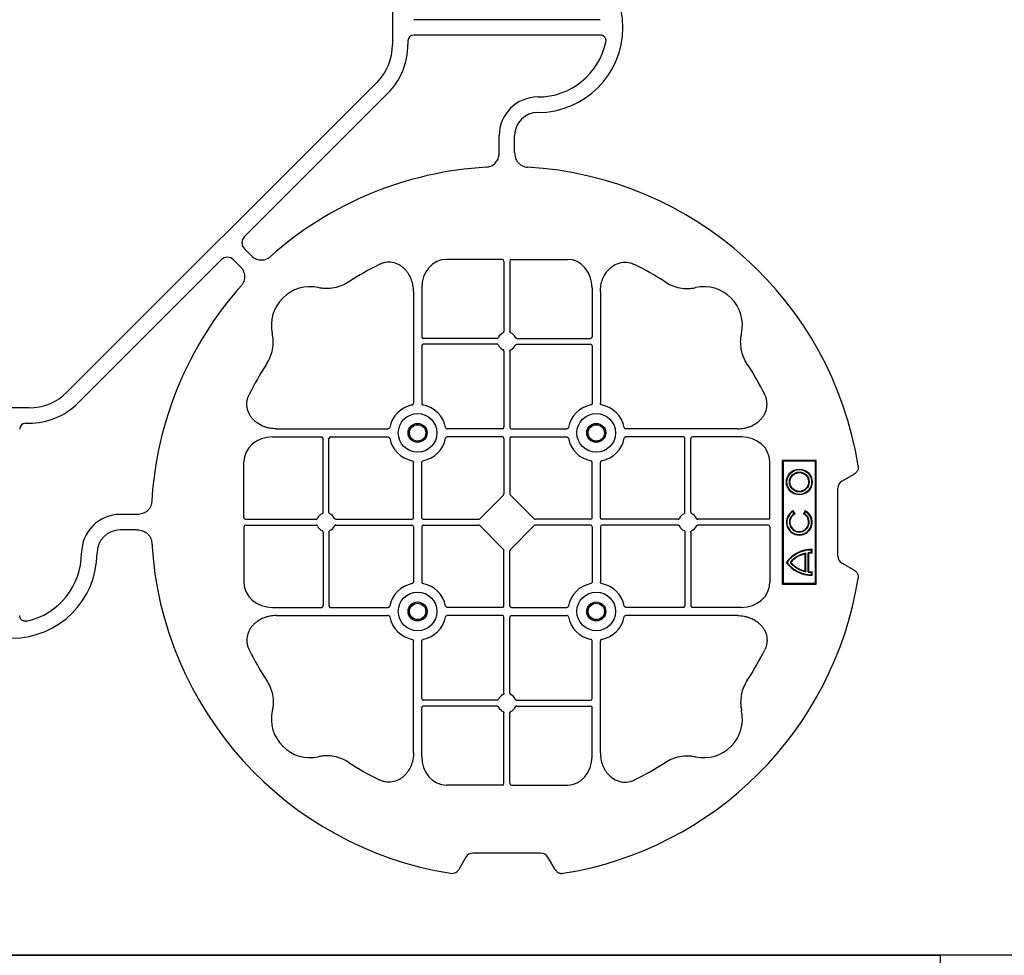
# Model space of a CAD drawing. Units: millimetres. Extents: x 788 to 17282, y 9253 to 19016.
# Drawn here: x 8682 to 9000, y 18226 to 18529 of the extents above; entities that cross this region are included whole.
import ezdxf

# ---------------------------------------------------------------- set-up
doc = ezdxf.new("R2010")
doc.units = ezdxf.units.MM
doc.layers.add('ACO STORM-BRIXX', color=7, linetype='Continuous')

# ---------------------------------------------------------------- blocks, each defined once
blk = doc.blocks.new('ACO - 314092 - PLAN')
at = {"layer": 'ACO STORM-BRIXX', "color": 0, "linetype": 'ByBlock', "lineweight": -2}
for p, q in [((123.02, 5.5), (123.02, -5.5)), ((190.15, 2.5), (129.9, 2.5)), ((190.15, -2.5), (129.9, -2.5)), ((128.02, -4.38), (128.02, -5.5)), ((117.89, -17.87), (17.87, -117.89)), ((121.43, -21.41), (75.18, -67.66)), ((157.5, -40.43), (157.5, -35)), ((162.5, -40.43), (162.5, -35)), ((75.18, -71.64), (77.22, -73.68)), ((21.41, -121.43), (67.66, -75.18)), ((71.64, -75.18), (73.68, -77.22)), ((158.55, -75), (140.43, -75)), ((159.05, -75.58), (159.05, -98.31)), ((160.95, -75.58), (160.95, -98.31)), ((161.45, -75), (179.57, -75)), ((129.8, -85.43), (129.8, -121.53)), ((132.45, -84.22), (132.45, -100.05)), ((187.55, -84.22), (187.55, -100.05)), ((190.2, -85.43), (190.2, -121.53)), ((156.81, -100.55), (132.95, -100.55)), ((163.19, -100.55), (187.05, -100.55)), ((132.45, -102.95), (132.45, -121.53)), ((156.81, -102.45), (132.95, -102.45)), ((159.05, -104.69), (159.05, -129.3)), ((160.95, -104.69), (160.95, -129.3)), ((163.19, -102.45), (187.05, -102.45)), ((187.55, -102.95), (187.55, -121.53)), ((5.5, -123.02), (-5.5, -123.02)), ((4.38, -128.02), (5.5, -128.02)), ((85.43, -129.8), (121.53, -129.8)), ((158.55, -129.8), (140.72, -129.8)), ((161.45, -129.8), (179.28, -129.8)), ((234.57, -129.8), (198.47, -129.8)), ((84.22, -132.45), (100.05, -132.45)), ((100.55, -156.81), (100.55, -132.95)), ((102.45, -156.81), (102.45, -132.95)), ((102.95, -132.45), (121.53, -132.45)), ((158.55, -132.45), (140.72, -132.45)), ((159.05, -132.95), (159.05, -150.8)), ((160.95, -132.95), (160.95, -150.8)), ((161.45, -132.45), (179.28, -132.45)), ((217.05, -132.45), (198.47, -132.45)), ((217.55, -156.81), (217.55, -132.95)), ((219.45, -156.81), (219.45, -132.95)), ((235.78, -132.45), (219.95, -132.45)), ((260, -140), (249, -140)), ((249, -140), (249, -180)), ((249.3, -140.3), (249, -140)), ((259.7, -140.3), (260, -140)), ((260, -180), (260, -140)), ((75, -158.55), (75, -140.43)), ((129.8, -158.55), (129.8, -140.72)), ((132.45, -158.55), (132.45, -140.72)), ((187.55, -158.55), (187.55, -140.72)), ((190.2, -158.55), (190.2, -140.72)), ((245, -158.55), (245, -140.43)), ((249.3, -140.3), (249.3, -179.7)), ((259.7, -140.3), (249.3, -140.3)), ((259.7, -179.7), (259.7, -140.3)), ((268.3, -146.75), (272.28, -144.45)), ((267, -171), (267, -149)), ((151.21, -158.89), (158.89, -151.21)), ((168.79, -158.89), (161.11, -151.21)), ((40.43, -157.5), (35, -157.5)), ((75.58, -159.05), (98.31, -159.05)), ((104.69, -159.05), (129.3, -159.05)), ((132.95, -159.05), (150.8, -159.05)), ((187.05, -159.05), (169.2, -159.05)), ((215.31, -159.05), (190.7, -159.05)), ((244.42, -159.05), (221.69, -159.05)), ((252.9, -157.23), (252.5, -156.54)), ((253.14, -157.3), (252.57, -156.3)), ((256.43, -156.3), (255.86, -157.3)), ((256.5, -156.54), (256.1, -157.23)), ((75, -161.45), (75, -179.57)), ((75.58, -160.95), (98.31, -160.95)), ((104.69, -160.95), (129.3, -160.95)), ((129.8, -161.45), (129.8, -179.28)), ((132.45, -161.45), (132.45, -179.28)), ((132.95, -160.95), (150.8, -160.95)), ((158.89, -168.79), (151.21, -161.11)), ((161.11, -168.79), (168.79, -161.11)), ((187.05, -160.95), (169.2, -160.95)), ((187.55, -161.45), (187.55, -179.28)), ((190.2, -161.45), (190.2, -179.28)), ((215.31, -160.95), (190.7, -160.95)), ((244.42, -160.95), (221.69, -160.95)), ((245, -161.45), (245, -179.57)), ((40.43, -162.5), (35, -162.5)), ((100.55, -163.19), (100.55, -187.05)), ((102.45, -163.19), (102.45, -187.05)), ((217.55, -163.19), (217.55, -187.05)), ((219.45, -163.19), (219.45, -187.05)), ((159.05, -187.05), (159.05, -169.2)), ((160.95, -187.05), (160.95, -169.2)), ((256.41, -170.22), (256.58, -170)), ((256.41, -175.78), (256.41, -170.22)), ((256.58, -176), (256.58, -170)), ((257.38, -176.13), (257.38, -169.87)), ((257.55, -175.98), (257.55, -170.02)), ((258.67, -168.83), (258.5, -169)), ((258.5, -169.8), (258.5, -169)), ((258.67, -169.97), (258.5, -169.8)), ((258.67, -169.97), (258.67, -168.83)), ((272.28, -175.55), (268.3, -173.25)), ((256.41, -175.78), (256.58, -176)), ((258.67, -176.03), (258.5, -176.2)), ((258.5, -177), (258.5, -176.2)), ((258.67, -177.17), (258.5, -177)), ((258.67, -177.17), (258.67, -176.03)), ((249.3, -179.7), (249, -180)), ((249, -180), (260, -180)), ((249.3, -179.7), (259.7, -179.7)), ((259.7, -179.7), (260, -180)), ((84.22, -187.55), (100.05, -187.55)), ((102.95, -187.55), (121.53, -187.55)), ((158.55, -187.55), (140.72, -187.55)), ((161.45, -187.55), (179.28, -187.55)), ((217.05, -187.55), (198.47, -187.55)), ((235.78, -187.55), (219.95, -187.55)), ((85.43, -190.2), (121.53, -190.2)), ((158.55, -190.2), (140.72, -190.2)), ((159.05, -215.31), (159.05, -190.7)), ((160.95, -215.31), (160.95, -190.7)), ((161.45, -190.2), (179.28, -190.2)), ((234.57, -190.2), (198.47, -190.2)), ((129.8, -234.57), (129.8, -198.47)), ((132.45, -217.05), (132.45, -198.47)), ((187.55, -217.05), (187.55, -198.47)), ((190.2, -234.57), (190.2, -198.47)), ((156.81, -217.55), (132.95, -217.55)), ((156.81, -219.45), (132.95, -219.45)), ((163.19, -217.55), (187.05, -217.55)), ((163.19, -219.45), (187.05, -219.45)), ((132.45, -235.78), (132.45, -219.95)), ((159.05, -244.42), (159.05, -221.69)), ((160.95, -244.42), (160.95, -221.69)), ((187.55, -235.78), (187.55, -219.95)), ((158.55, -245), (140.43, -245)), ((161.45, -245), (179.57, -245)), ((171, -267), (149, -267)), ((146.75, -268.3), (144.45, -272.28)), ((175.55, -272.28), (173.25, -268.3))]:
    blk.add_line(p, q, dxfattribs=at)
for centre, radius in [((131.13, -131.12), 6.25), ((188.88, -131.12), 6.25), ((131.13, -131.12), 3.07), ((131.13, -131.12), 2.68), ((131.13, -131.12), 2.65), ((188.88, -131.12), 3.07), ((188.88, -131.12), 2.68), ((188.88, -131.12), 2.65), ((254.5, -147), 4.17), ((254.5, -147), 4), ((254.5, -147), 3.2), ((254.5, -147), 3.03), ((131.13, -188.87), 6.25), ((188.88, -188.87), 6.25), ((131.13, -188.87), 3.07), ((131.13, -188.87), 2.68), ((131.13, -188.87), 2.65), ((188.88, -188.87), 3.07), ((188.88, -188.87), 2.68), ((188.88, -188.87), 2.65)]:
    blk.add_circle(centre, radius, dxfattribs=at)
for centre, radius, start, end in [((170, 0), 27.5, 270, 90), ((105.52, -5.5), 17.5, 315, 0), ((105.52, -5.5), 22.5, 315, 0), ((170, 0), 22.5, 270, 347.7382), ((170, -35), 12.5, 90, 180), ((170, -35), 7.5, 90, 180), ((160, -160), 115, 93.3201, 131.6799), ((160, -160), 115, 9.1117, 86.6799), ((160, -160), 93, 116.332, 123.3345), ((160, -160), 93, 56.6655, 63.668), ((160, -160), 115, 138.3201, 176.6799), ((96.36, -96.36), 12.5, 77.7807, 192.2193), ((223.64, -96.36), 12.5, 347.7807, 102.2193), ((132.95, -100.05), 0.5, 180.0011, 269.9989), ((160, -101.5), 3, 114.4087, 155.5913), ((160, -101.5), 3, 24.4087, 65.5913), ((187.05, -100.05), 0.5, 270.0011, 359.9989), ((132.95, -102.95), 0.5, 90.0011, 179.9989), ((160, -101.5), 3, 204.4087, 245.5913), ((160, -101.5), 3, 294.4087, 335.5913), ((187.05, -102.95), 0.5, 0.0011, 89.9989), ((160, -160), 93, 146.6655, 153.668), ((160, -160), 93, 26.332, 33.3345), ((5.5, -105.52), 17.5, 270, 315), ((5.5, -105.52), 22.5, 270, 315), ((131.13, -131.12), 9.19, 100.9009, 169.0991), ((131.13, -131.12), 9.19, 10.9009, 79.0991), ((188.88, -131.12), 9.19, 100.9009, 169.0991), ((188.88, -131.12), 9.19, 10.9009, 79.0991), ((158.55, -129.3), 0.5, 270.0011, 359.9989), ((161.45, -129.3), 0.5, 180.0011, 269.9989), ((100.05, -132.95), 0.5, 0.0011, 89.9989), ((102.95, -132.95), 0.5, 90.0011, 179.9989), ((131.13, -131.12), 9.19, 190.9009, 259.0991), ((131.13, -131.12), 9.19, 280.9009, 349.0991), ((158.55, -132.95), 0.5, 0.0011, 89.9989), ((161.45, -132.95), 0.5, 90.0011, 179.9989), ((188.88, -131.12), 9.19, 190.9009, 259.0991), ((188.88, -131.12), 9.19, 280.9009, 349.0991), ((217.05, -132.95), 0.5, 0.0011, 89.9989), ((219.95, -132.95), 0.5, 90.0011, 179.9989), ((35, -170), 12.5, 90, 180), ((101.5, -160), 3, 114.4087, 155.5913), ((101.5, -160), 3, 24.4087, 65.5913), ((129.3, -158.55), 0.5, 270.0011, 359.9989), ((132.95, -158.55), 0.5, 180.0011, 269.9989), ((187.05, -158.55), 0.5, 270.0011, 359.9989), ((190.7, -158.55), 0.5, 180.0011, 269.9989), ((218.5, -160), 3, 114.4087, 155.5913), ((218.5, -160), 3, 24.4087, 65.5913), ((254.5, -160), 4.17, 117.6213, 62.3787), ((254.5, -160), 4, 120, 60), ((254.5, -160), 3.2, 120, 60), ((254.5, -160), 3.03, 116.7195, 63.2805), ((101.5, -160), 3, 204.4087, 245.5913), ((101.5, -160), 3, 294.4087, 335.5913), ((129.3, -161.45), 0.5, 0.0011, 89.9989), ((132.95, -161.45), 0.5, 90.0011, 179.9989), ((187.05, -161.45), 0.5, 0.0011, 89.9989), ((190.7, -161.45), 0.5, 90.0011, 179.9989), ((218.5, -160), 3, 204.4087, 245.5913), ((218.5, -160), 3, 294.4087, 335.5913), ((35, -170), 7.5, 90, 180), ((160, -160), 115, 183.3201, 260.8883), ((0, -170), 27.5, 180, 0), ((0, -170), 22.5, 282.2618, 0), ((258.5, -179), 10.17, 89.0245, 143.8583), ((258.5, -179), 10, 90, 143.1301), ((258.5, -179), 9.2, 102.0459, 139.2943), ((258.5, -179), 9.03, 103.4082, 138.3416), ((258.5, -179), 9.2, 90, 96.9925), ((258.5, -179), 9.03, 88.9005, 96.0207), ((258.5, -167), 10.17, 216.1417, 270.9755), ((258.5, -167), 10, 216.8699, 270), ((258.5, -167), 9.2, 220.7057, 257.9541), ((258.5, -167), 9.03, 221.6584, 256.5918), ((160, -160), 115, 279.1117, 350.8883), ((258.5, -167), 9.2, 263.0075, 270), ((258.5, -167), 9.03, 263.9793, 271.0995), ((131.13, -188.87), 9.19, 100.9009, 169.0991), ((131.13, -188.87), 9.19, 10.9009, 79.0991), ((188.88, -188.87), 9.19, 100.9009, 169.0991), ((188.88, -188.87), 9.19, 10.9009, 79.0991), ((100.05, -187.05), 0.5, 270.0011, 359.9989), ((102.95, -187.05), 0.5, 180.0011, 269.9989), ((158.55, -187.05), 0.5, 270.0011, 359.9989), ((161.45, -187.05), 0.5, 180.0011, 269.9989), ((217.05, -187.05), 0.5, 270.0011, 359.9989), ((219.95, -187.05), 0.5, 180.0011, 269.9989), ((131.13, -188.87), 9.19, 190.9009, 259.0991), ((131.13, -188.87), 9.19, 280.9009, 349.0991), ((158.55, -190.7), 0.5, 0.0011, 89.9989), ((161.45, -190.7), 0.5, 90.0011, 179.9989), ((188.88, -188.87), 9.19, 190.9009, 259.0991), ((188.88, -188.87), 9.19, 280.9009, 349.0991), ((160, -160), 93, 206.332, 213.3345), ((160, -160), 93, 326.6655, 333.668), ((160, -218.5), 3, 114.4087, 155.5913), ((160, -218.5), 3, 24.4087, 65.5913), ((132.95, -217.05), 0.5, 180.0011, 269.9989), ((132.95, -219.95), 0.5, 90.0011, 179.9989), ((187.05, -217.05), 0.5, 270.0011, 359.9989), ((187.05, -219.95), 0.5, 0.0011, 89.9989), ((96.36, -223.64), 12.5, 167.7807, 282.2193), ((160, -218.5), 3, 204.4087, 245.5913), ((160, -218.5), 3, 294.4087, 335.5913), ((223.64, -223.64), 12.5, 257.7807, 12.2193), ((160, -160), 93, 236.6655, 243.668), ((160, -160), 93, 296.332, 303.3345)]:
    blk.add_arc(centre, radius, start, end, dxfattribs=at)
for centre, major_axis, ratio, start_param, end_param in [((130.14, -4.63), (-1.59, 1.59), 0.889126, 5.55641, 7.00996), ((77.7, -69.65), (-3.37, 0), 0.889126, 5.55641, 7.00996), ((69.65, -77.7), (0, 3.37), 0.889126, 5.55641, 7.00996), ((140.45, -84.24), (-0.07, 9.24), 0.866019, 6.27664, 7.845255), ((158.55, -75.58), (-0.004, -0.577), 0.866019, 1.579523, 3.148138), ((161.45, -75.58), (0.004, -0.577), 0.866019, 3.135048, 4.703662), ((179.55, -84.24), (0.07, 9.24), 0.866019, 4.721116, 6.28973), ((4.63, -130.14), (-1.59, 1.59), 0.889126, 5.55641, 7.00996), ((84.24, -140.45), (-9.24, 0.07), 0.866019, 4.721116, 6.28973), ((235.76, -140.45), (9.24, 0.07), 0.866019, 6.27664, 7.845255), ((270.46, -149.5), (-3.12, 1.8), 0.83205, 5.835353, 6.731018), ((158.55, -150.79), (0.005, -0.561), 0.890696, 0.719167, 1.561198), ((161.45, -150.79), (-0.005, -0.561), 0.890696, 4.721987, 5.564018), ((75.58, -158.55), (0.577, 0.004), 0.866019, 3.135048, 4.703662), ((150.79, -158.55), (0.561, -0.005), 0.890696, 4.721987, 5.564018), ((169.21, -158.55), (-0.561, -0.005), 0.890696, 0.719167, 1.561198), ((244.42, -158.55), (-0.577, 0.004), 0.866019, 1.579523, 3.148138), ((75.58, -161.45), (0.577, -0.004), 0.866019, 1.579523, 3.148138), ((150.79, -161.45), (0.561, 0.005), 0.890696, 0.719167, 1.561198), ((169.21, -161.45), (-0.561, 0.005), 0.890696, 4.721987, 5.564018), ((244.42, -161.45), (-0.577, -0.004), 0.866019, 3.135048, 4.703662), ((158.55, -169.21), (0.005, 0.561), 0.890696, 4.721987, 5.564018), ((161.45, -169.21), (-0.005, 0.561), 0.890696, 0.719167, 1.561198), ((270.46, -170.5), (-3.12, -1.8), 0.83205, 5.835353, 6.731018), ((84.24, -179.55), (-9.24, -0.07), 0.866019, 6.27664, 7.845255), ((235.76, -179.55), (9.24, -0.07), 0.866019, 4.721116, 6.28973), ((140.45, -235.76), (-0.07, -9.24), 0.866019, 4.721116, 6.28973), ((179.55, -235.76), (0.07, -9.24), 0.866019, 6.27664, 7.845255), ((158.55, -244.42), (-0.004, 0.577), 0.866019, 3.135048, 4.703662), ((161.45, -244.42), (0.004, 0.577), 0.866019, 1.579523, 3.148138), ((149.5, -270.46), (-1.8, 3.12), 0.83205, 5.835353, 6.731018), ((170.5, -270.46), (1.8, 3.12), 0.83205, 5.835353, 6.731018)]:
    blk.add_ellipse(centre, major_axis=major_axis, ratio=ratio, start_param=start_param, end_param=end_param, dxfattribs=at)
for points, knots in [([(191.99, -4.78), (192.02, -4.64), (192.03, -4.5), (192.04, -4.22), (192.02, -4.08), (191.97, -3.8), (191.92, -3.67), (191.81, -3.41), (191.73, -3.29), (191.55, -3.07), (191.45, -2.97), (191.23, -2.8), (191.11, -2.73), (190.72, -2.55), (190.43, -2.5), (190.15, -2.5)], [0, 0, 0, 0, 0.125, 0.125, 0.25, 0.25, 0.375, 0.375, 0.5, 0.5, 0.625, 0.625, 0.75, 0.75, 1, 1, 1, 1]), ([(153.34, -45.19), (153.82, -45.12), (154.79, -44.98), (156.03, -44.17), (156.93, -43.03), (157.42, -41.73), (157.48, -40.84), (157.5, -40.43)], [0, 0, 0, 0, 0.207441, 0.415327, 0.616316, 0.826068, 1, 1, 1, 1]), ([(162.5, -40.43), (162.5, -41.02), (162.58, -41.59), (162.95, -42.71), (163.23, -43.22), (163.79, -43.9), (164, -44.11), (164.46, -44.47), (164.71, -44.62), (165.23, -44.88), (165.51, -44.98), (166.07, -45.13), (166.37, -45.18), (166.66, -45.19)], [0, 0, 0, 0, 0.25, 0.25, 0.5, 0.5, 0.625, 0.625, 0.75, 0.75, 0.875, 0.875, 1, 1, 1, 1]), ([(77.22, -73.68), (77.64, -74.1), (78.1, -74.45), (79.15, -74.98), (79.71, -75.14), (80.59, -75.22), (80.88, -75.22), (81.46, -75.15), (81.74, -75.09), (82.3, -74.9), (82.57, -74.78), (83.07, -74.48), (83.31, -74.31), (83.53, -74.11)], [0, 0, 0, 0, 0.25, 0.25, 0.5, 0.5, 0.625, 0.625, 0.75, 0.75, 0.875, 0.875, 1, 1, 1, 1]), ([(129.8, -85.43), (129.8, -84.72), (129.74, -84.02), (129.54, -82.99), (129.46, -82.65), (129.27, -81.97), (129.15, -81.64), (128.75, -80.65), (128.42, -80.03), (127.83, -79.16), (127.62, -78.88), (127.16, -78.34), (126.91, -78.09), (126.38, -77.61), (126.11, -77.39), (125.53, -76.99), (125.22, -76.81), (124.26, -76.34), (123.59, -76.12), (122.54, -75.95), (122.18, -75.92), (121.48, -75.92), (121.13, -75.95), (120.43, -76.06), (120.08, -76.14), (119.4, -76.36), (119.07, -76.49), (118.75, -76.65)], [0, 0, 0, 0, 0.125, 0.125, 0.1875, 0.1875, 0.25, 0.25, 0.375, 0.375, 0.4375, 0.4375, 0.5, 0.5, 0.5625, 0.5625, 0.625, 0.625, 0.75, 0.75, 0.8125, 0.8125, 0.875, 0.875, 0.9375, 0.9375, 1, 1, 1, 1]), ([(190.2, -85.43), (190.23, -84.75), (190.3, -83.39), (190.86, -81.46), (191.72, -79.72), (193.02, -78.03), (194.94, -76.55), (197.42, -75.81), (199.62, -75.96), (200.8, -76.46), (201.25, -76.65)], [0, 0, 0, 0, 0.120867, 0.241675, 0.352525, 0.463234, 0.61816, 0.773772, 0.912791, 1, 1, 1, 1]), ([(73.68, -77.22), (74.1, -77.64), (74.45, -78.1), (74.98, -79.15), (75.14, -79.71), (75.22, -80.59), (75.22, -80.88), (75.15, -81.46), (75.09, -81.74), (74.9, -82.3), (74.78, -82.57), (74.48, -83.07), (74.31, -83.31), (74.11, -83.53)], [0, 0, 0, 0, 0.25, 0.25, 0.5, 0.5, 0.625, 0.625, 0.75, 0.75, 0.875, 0.875, 1, 1, 1, 1]), ([(108.89, -82.3), (108.17, -82.78), (107.41, -83.18), (105.83, -83.82), (105.01, -84.07), (103.3, -84.39), (102.44, -84.46), (101.15, -84.44), (100.72, -84.41), (99.86, -84.31), (99.43, -84.24), (99.01, -84.14)], [0, 0, 0, 0, 0.25, 0.25, 0.5, 0.5, 0.75, 0.75, 0.875, 0.875, 1, 1, 1, 1]), ([(211.11, -82.3), (211.83, -82.78), (212.59, -83.18), (214.17, -83.82), (214.99, -84.07), (216.7, -84.39), (217.56, -84.46), (218.85, -84.44), (219.28, -84.41), (220.14, -84.31), (220.57, -84.24), (220.99, -84.14)], [0, 0, 0, 0, 0.25, 0.25, 0.5, 0.5, 0.75, 0.75, 0.875, 0.875, 1, 1, 1, 1]), ([(158.76, -98.77), (158.85, -98.73), (158.92, -98.66), (159.03, -98.5), (159.05, -98.41), (159.05, -98.31)], [0, 0, 0, 0, 0.5, 0.5, 1, 1, 1, 1]), ([(161.24, -98.77), (161.19, -98.74), (161.09, -98.68), (160.99, -98.54), (160.95, -98.41), (160.95, -98.33), (160.95, -98.31)], [0, 0, 0, 0, 0.294597, 0.58914, 0.883697, 1, 1, 1, 1]), ([(82.3, -108.89), (82.78, -108.17), (83.18, -107.41), (83.82, -105.83), (84.07, -105.01), (84.39, -103.3), (84.46, -102.44), (84.44, -101.15), (84.41, -100.72), (84.31, -99.86), (84.24, -99.43), (84.14, -99.01)], [0, 0, 0, 0, 0.25, 0.25, 0.5, 0.5, 0.75, 0.75, 0.875, 0.875, 1, 1, 1, 1]), ([(156.81, -100.55), (156.91, -100.55), (157, -100.53), (157.16, -100.42), (157.23, -100.35), (157.27, -100.26)], [0, 0, 0, 0, 0.5, 0.5, 1, 1, 1, 1]), ([(163.19, -100.55), (163.09, -100.55), (163, -100.53), (162.84, -100.42), (162.77, -100.35), (162.73, -100.26)], [0, 0, 0, 0, 0.5, 0.5, 1, 1, 1, 1]), ([(237.7, -108.89), (237.22, -108.17), (236.82, -107.41), (236.18, -105.83), (235.93, -105.01), (235.61, -103.3), (235.54, -102.44), (235.56, -101.15), (235.59, -100.72), (235.69, -99.86), (235.76, -99.43), (235.86, -99.01)], [0, 0, 0, 0, 0.25, 0.25, 0.5, 0.5, 0.75, 0.75, 0.875, 0.875, 1, 1, 1, 1]), ([(157.27, -102.74), (157.23, -102.65), (157.16, -102.58), (157, -102.47), (156.91, -102.45), (156.81, -102.45)], [0, 0, 0, 0, 0.5, 0.5, 1, 1, 1, 1]), ([(159.05, -104.69), (159.05, -104.59), (159.03, -104.5), (158.92, -104.34), (158.85, -104.27), (158.76, -104.23)], [0, 0, 0, 0, 0.5, 0.5, 1, 1, 1, 1]), ([(160.95, -104.69), (160.95, -104.63), (160.96, -104.52), (161.05, -104.37), (161.15, -104.28), (161.22, -104.24), (161.24, -104.23)], [0, 0, 0, 0, 0.294549, 0.589119, 0.883653, 1, 1, 1, 1]), ([(162.73, -102.74), (162.76, -102.69), (162.82, -102.59), (162.96, -102.49), (163.09, -102.45), (163.17, -102.45), (163.19, -102.45)], [0, 0, 0, 0, 0.294555, 0.589125, 0.883662, 1, 1, 1, 1]), ([(85.43, -129.8), (84.72, -129.8), (84.02, -129.74), (82.99, -129.54), (82.65, -129.46), (81.97, -129.27), (81.64, -129.15), (80.65, -128.75), (80.03, -128.42), (79.16, -127.83), (78.88, -127.62), (78.34, -127.16), (78.09, -126.91), (77.61, -126.38), (77.39, -126.11), (76.99, -125.53), (76.81, -125.22), (76.34, -124.26), (76.12, -123.59), (75.95, -122.54), (75.92, -122.18), (75.92, -121.48), (75.95, -121.13), (76.06, -120.43), (76.14, -120.08), (76.36, -119.4), (76.49, -119.07), (76.65, -118.75)], [0, 0, 0, 0, 0.125, 0.125, 0.1875, 0.1875, 0.25, 0.25, 0.375, 0.375, 0.4375, 0.4375, 0.5, 0.5, 0.5625, 0.5625, 0.625, 0.625, 0.75, 0.75, 0.8125, 0.8125, 0.875, 0.875, 0.9375, 0.9375, 1, 1, 1, 1]), ([(234.57, -129.8), (235.28, -129.8), (235.98, -129.74), (237.01, -129.54), (237.35, -129.46), (238.03, -129.27), (238.36, -129.15), (239.35, -128.75), (239.97, -128.42), (240.84, -127.83), (241.12, -127.62), (241.66, -127.16), (241.91, -126.91), (242.39, -126.38), (242.61, -126.11), (243.01, -125.53), (243.19, -125.22), (243.66, -124.26), (243.88, -123.59), (244.05, -122.54), (244.08, -122.18), (244.08, -121.48), (244.05, -121.13), (243.94, -120.43), (243.86, -120.08), (243.64, -119.4), (243.51, -119.07), (243.35, -118.75)], [0, 0, 0, 0, 0.125, 0.125, 0.1875, 0.1875, 0.25, 0.25, 0.375, 0.375, 0.4375, 0.4375, 0.5, 0.5, 0.5625, 0.5625, 0.625, 0.625, 0.75, 0.75, 0.8125, 0.8125, 0.875, 0.875, 0.9375, 0.9375, 1, 1, 1, 1]), ([(129.39, -122.1), (129.51, -122.07), (129.62, -121.99), (129.77, -121.78), (129.8, -121.66), (129.8, -121.53)], [0, 0, 0, 0, 0.5, 0.5, 1, 1, 1, 1]), ([(132.45, -121.53), (132.45, -121.59), (132.46, -121.65), (132.49, -121.78), (132.52, -121.84), (132.63, -121.99), (132.74, -122.07), (132.86, -122.1)], [0, 0, 0, 0, 0.25, 0.25, 0.5, 0.5, 1, 1, 1, 1]), ([(187.55, -121.53), (187.55, -121.59), (187.54, -121.65), (187.51, -121.78), (187.48, -121.84), (187.37, -121.99), (187.26, -122.07), (187.14, -122.1)], [0, 0, 0, 0, 0.25, 0.25, 0.5, 0.5, 1, 1, 1, 1]), ([(190.61, -122.1), (190.56, -122.08), (190.46, -122.05), (190.34, -121.94), (190.24, -121.79), (190.2, -121.65), (190.2, -121.56), (190.2, -121.53)], [0, 0, 0, 0, 0.207114, 0.413575, 0.6369, 0.891524, 1, 1, 1, 1]), ([(122.1, -129.39), (122.07, -129.51), (121.99, -129.62), (121.78, -129.77), (121.66, -129.8), (121.53, -129.8)], [0, 0, 0, 0, 0.5, 0.5, 1, 1, 1, 1]), ([(140.15, -129.39), (140.18, -129.51), (140.26, -129.62), (140.47, -129.77), (140.59, -129.8), (140.72, -129.8)], [0, 0, 0, 0, 0.5, 0.5, 1, 1, 1, 1]), ([(179.85, -129.39), (179.82, -129.51), (179.74, -129.62), (179.53, -129.77), (179.41, -129.8), (179.28, -129.8)], [0, 0, 0, 0, 0.5, 0.5, 1, 1, 1, 1]), ([(197.9, -129.39), (197.93, -129.51), (198.01, -129.62), (198.22, -129.77), (198.34, -129.8), (198.47, -129.8)], [0, 0, 0, 0, 0.5, 0.5, 1, 1, 1, 1]), ([(121.53, -132.45), (121.59, -132.45), (121.65, -132.46), (121.78, -132.49), (121.84, -132.52), (121.99, -132.63), (122.07, -132.74), (122.1, -132.86)], [0, 0, 0, 0, 0.25, 0.25, 0.5, 0.5, 1, 1, 1, 1]), ([(140.72, -132.45), (140.66, -132.45), (140.6, -132.46), (140.47, -132.49), (140.41, -132.52), (140.26, -132.63), (140.18, -132.74), (140.15, -132.86)], [0, 0, 0, 0, 0.25, 0.25, 0.5, 0.5, 1, 1, 1, 1]), ([(179.28, -132.45), (179.34, -132.45), (179.4, -132.46), (179.53, -132.49), (179.59, -132.52), (179.74, -132.63), (179.82, -132.74), (179.85, -132.86)], [0, 0, 0, 0, 0.25, 0.25, 0.5, 0.5, 1, 1, 1, 1]), ([(198.47, -132.45), (198.41, -132.45), (198.35, -132.46), (198.22, -132.49), (198.16, -132.52), (198.01, -132.63), (197.93, -132.74), (197.9, -132.86)], [0, 0, 0, 0, 0.25, 0.25, 0.5, 0.5, 1, 1, 1, 1]), ([(129.39, -140.15), (129.51, -140.18), (129.62, -140.26), (129.77, -140.47), (129.8, -140.59), (129.8, -140.72)], [0, 0, 0, 0, 0.5, 0.5, 1, 1, 1, 1]), ([(132.45, -140.72), (132.45, -140.66), (132.46, -140.6), (132.49, -140.47), (132.52, -140.41), (132.63, -140.26), (132.74, -140.18), (132.86, -140.15)], [0, 0, 0, 0, 0.25, 0.25, 0.5, 0.5, 1, 1, 1, 1]), ([(187.55, -140.72), (187.55, -140.66), (187.54, -140.6), (187.51, -140.47), (187.48, -140.41), (187.37, -140.26), (187.26, -140.18), (187.14, -140.15)], [0, 0, 0, 0, 0.25, 0.25, 0.5, 0.5, 1, 1, 1, 1]), ([(190.61, -140.15), (190.56, -140.17), (190.46, -140.2), (190.34, -140.31), (190.24, -140.46), (190.2, -140.6), (190.2, -140.69), (190.2, -140.72)], [0, 0, 0, 0, 0.207115, 0.413574, 0.636896, 0.891519, 1, 1, 1, 1]), ([(273.55, -141.79), (273.59, -142.05), (273.6, -142.31), (273.55, -142.7), (273.52, -142.83), (273.45, -143.08), (273.4, -143.2), (273.29, -143.44), (273.22, -143.55), (273.07, -143.77), (272.99, -143.87), (272.72, -144.15), (272.51, -144.32), (272.28, -144.45)], [0, 0, 0, 0, 0.25, 0.25, 0.375, 0.375, 0.5, 0.5, 0.625, 0.625, 0.75, 0.75, 1, 1, 1, 1]), ([(45.19, -153.34), (45.18, -153.63), (45.13, -153.92), (44.99, -154.48), (44.88, -154.76), (44.63, -155.29), (44.47, -155.53), (44.11, -155.99), (43.91, -156.2), (43.46, -156.58), (43.22, -156.74), (42.7, -157.02), (42.43, -157.14), (41.88, -157.32), (41.59, -157.39), (41.02, -157.48), (40.72, -157.5), (40.43, -157.5)], [0, 0, 0, 0, 0.125, 0.125, 0.25, 0.25, 0.375, 0.375, 0.5, 0.5, 0.625, 0.625, 0.75, 0.75, 0.875, 0.875, 1, 1, 1, 1]), ([(98.77, -158.76), (98.73, -158.85), (98.66, -158.92), (98.5, -159.03), (98.41, -159.05), (98.31, -159.05)], [0, 0, 0, 0, 0.5, 0.5, 1, 1, 1, 1]), ([(100.55, -156.81), (100.55, -156.91), (100.53, -157), (100.42, -157.16), (100.35, -157.23), (100.26, -157.27)], [0, 0, 0, 0, 0.5, 0.5, 1, 1, 1, 1]), ([(102.74, -157.27), (102.65, -157.23), (102.58, -157.16), (102.47, -157), (102.45, -156.91), (102.45, -156.81)], [0, 0, 0, 0, 0.5, 0.5, 1, 1, 1, 1]), ([(104.69, -159.05), (104.63, -159.05), (104.52, -159.04), (104.37, -158.95), (104.28, -158.85), (104.24, -158.78), (104.23, -158.76)], [0, 0, 0, 0, 0.294594, 0.589142, 0.883678, 1, 1, 1, 1]), ([(215.31, -159.05), (215.37, -159.05), (215.48, -159.04), (215.63, -158.95), (215.72, -158.85), (215.76, -158.78), (215.77, -158.76)], [0, 0, 0, 0, 0.294555, 0.589115, 0.883698, 1, 1, 1, 1]), ([(217.26, -157.27), (217.35, -157.23), (217.42, -157.16), (217.53, -157), (217.55, -156.91), (217.55, -156.81)], [0, 0, 0, 0, 0.5, 0.5, 1, 1, 1, 1]), ([(219.45, -156.81), (219.45, -156.91), (219.47, -157), (219.58, -157.16), (219.65, -157.23), (219.74, -157.27)], [0, 0, 0, 0, 0.5, 0.5, 1, 1, 1, 1]), ([(221.23, -158.76), (221.27, -158.85), (221.34, -158.92), (221.5, -159.03), (221.59, -159.05), (221.69, -159.05)], [0, 0, 0, 0, 0.5, 0.5, 1, 1, 1, 1]), ([(98.77, -161.24), (98.73, -161.15), (98.66, -161.08), (98.5, -160.97), (98.41, -160.95), (98.31, -160.95)], [0, 0, 0, 0, 0.5, 0.5, 1, 1, 1, 1]), ([(104.69, -160.95), (104.63, -160.95), (104.52, -160.96), (104.37, -161.05), (104.28, -161.15), (104.24, -161.22), (104.23, -161.24)], [0, 0, 0, 0, 0.294594, 0.589142, 0.883678, 1, 1, 1, 1]), ([(215.31, -160.95), (215.37, -160.95), (215.48, -160.96), (215.63, -161.05), (215.72, -161.15), (215.76, -161.22), (215.77, -161.24)], [0, 0, 0, 0, 0.294555, 0.589115, 0.883698, 1, 1, 1, 1]), ([(221.23, -161.24), (221.27, -161.15), (221.34, -161.08), (221.5, -160.97), (221.59, -160.95), (221.69, -160.95)], [0, 0, 0, 0, 0.5, 0.5, 1, 1, 1, 1]), ([(40.43, -162.5), (41.02, -162.5), (41.59, -162.58), (42.71, -162.95), (43.22, -163.23), (43.9, -163.79), (44.11, -164), (44.47, -164.46), (44.62, -164.71), (44.88, -165.23), (44.98, -165.51), (45.13, -166.07), (45.18, -166.37), (45.19, -166.66)], [0, 0, 0, 0, 0.25, 0.25, 0.5, 0.5, 0.625, 0.625, 0.75, 0.75, 0.875, 0.875, 1, 1, 1, 1]), ([(100.55, -163.19), (100.55, -163.09), (100.53, -163), (100.42, -162.84), (100.35, -162.77), (100.26, -162.73)], [0, 0, 0, 0, 0.5, 0.5, 1, 1, 1, 1]), ([(102.74, -162.73), (102.65, -162.77), (102.58, -162.84), (102.47, -163), (102.45, -163.09), (102.45, -163.19)], [0, 0, 0, 0, 0.5, 0.5, 1, 1, 1, 1]), ([(217.26, -162.73), (217.35, -162.77), (217.42, -162.84), (217.53, -163), (217.55, -163.09), (217.55, -163.19)], [0, 0, 0, 0, 0.5, 0.5, 1, 1, 1, 1]), ([(219.45, -163.19), (219.45, -163.09), (219.47, -163), (219.58, -162.84), (219.65, -162.77), (219.74, -162.73)], [0, 0, 0, 0, 0.5, 0.5, 1, 1, 1, 1]), ([(272.28, -175.55), (272.51, -175.68), (272.72, -175.84), (272.99, -176.13), (273.07, -176.23), (273.22, -176.44), (273.28, -176.56), (273.4, -176.79), (273.44, -176.92), (273.52, -177.17), (273.55, -177.3), (273.6, -177.68), (273.59, -177.95), (273.55, -178.21)], [0, 0, 0, 0, 0.25, 0.25, 0.375, 0.375, 0.5, 0.5, 0.625, 0.625, 0.75, 0.75, 1, 1, 1, 1]), ([(129.39, -179.85), (129.51, -179.82), (129.62, -179.74), (129.77, -179.53), (129.8, -179.41), (129.8, -179.28)], [0, 0, 0, 0, 0.5, 0.5, 1, 1, 1, 1]), ([(132.45, -179.28), (132.45, -179.34), (132.46, -179.4), (132.49, -179.53), (132.52, -179.59), (132.63, -179.74), (132.74, -179.82), (132.86, -179.85)], [0, 0, 0, 0, 0.25, 0.25, 0.5, 0.5, 1, 1, 1, 1]), ([(187.55, -179.28), (187.55, -179.34), (187.54, -179.4), (187.51, -179.53), (187.48, -179.59), (187.37, -179.74), (187.26, -179.82), (187.14, -179.85)], [0, 0, 0, 0, 0.25, 0.25, 0.5, 0.5, 1, 1, 1, 1]), ([(190.61, -179.85), (190.56, -179.83), (190.46, -179.8), (190.34, -179.69), (190.24, -179.54), (190.2, -179.4), (190.2, -179.31), (190.2, -179.28)], [0, 0, 0, 0, 0.207115, 0.413574, 0.636896, 0.891519, 1, 1, 1, 1]), ([(121.53, -187.55), (121.59, -187.55), (121.65, -187.54), (121.78, -187.51), (121.84, -187.48), (121.99, -187.37), (122.07, -187.26), (122.1, -187.14)], [0, 0, 0, 0, 0.25, 0.25, 0.5, 0.5, 1, 1, 1, 1]), ([(140.72, -187.55), (140.66, -187.55), (140.6, -187.54), (140.47, -187.51), (140.41, -187.48), (140.26, -187.37), (140.18, -187.26), (140.15, -187.14)], [0, 0, 0, 0, 0.25, 0.25, 0.5, 0.5, 1, 1, 1, 1]), ([(179.28, -187.55), (179.34, -187.55), (179.4, -187.54), (179.53, -187.51), (179.59, -187.48), (179.74, -187.37), (179.82, -187.26), (179.85, -187.14)], [0, 0, 0, 0, 0.25, 0.25, 0.5, 0.5, 1, 1, 1, 1]), ([(198.47, -187.55), (198.41, -187.55), (198.35, -187.54), (198.22, -187.51), (198.16, -187.48), (198.01, -187.37), (197.93, -187.26), (197.9, -187.14)], [0, 0, 0, 0, 0.25, 0.25, 0.5, 0.5, 1, 1, 1, 1]), ([(4.78, -191.99), (4.64, -192.02), (4.5, -192.03), (4.22, -192.04), (4.08, -192.02), (3.8, -191.97), (3.67, -191.92), (3.41, -191.81), (3.29, -191.73), (3.07, -191.55), (2.97, -191.45), (2.8, -191.23), (2.73, -191.11), (2.55, -190.72), (2.5, -190.43), (2.5, -190.15)], [0, 0, 0, 0, 0.125, 0.125, 0.25, 0.25, 0.375, 0.375, 0.5, 0.5, 0.625, 0.625, 0.75, 0.75, 1, 1, 1, 1]), ([(85.43, -190.2), (84.72, -190.2), (84.02, -190.26), (82.99, -190.46), (82.65, -190.54), (81.97, -190.73), (81.64, -190.85), (80.65, -191.25), (80.03, -191.58), (79.16, -192.17), (78.88, -192.38), (78.34, -192.84), (78.09, -193.09), (77.61, -193.62), (77.39, -193.89), (76.99, -194.47), (76.81, -194.78), (76.34, -195.74), (76.12, -196.41), (75.95, -197.46), (75.92, -197.82), (75.92, -198.52), (75.95, -198.87), (76.06, -199.57), (76.14, -199.92), (76.36, -200.6), (76.49, -200.93), (76.65, -201.25)], [0, 0, 0, 0, 0.125, 0.125, 0.1875, 0.1875, 0.25, 0.25, 0.375, 0.375, 0.4375, 0.4375, 0.5, 0.5, 0.5625, 0.5625, 0.625, 0.625, 0.75, 0.75, 0.8125, 0.8125, 0.875, 0.875, 0.9375, 0.9375, 1, 1, 1, 1]), ([(122.1, -190.61), (122.07, -190.49), (121.99, -190.38), (121.78, -190.23), (121.66, -190.2), (121.53, -190.2)], [0, 0, 0, 0, 0.5, 0.5, 1, 1, 1, 1]), ([(140.15, -190.61), (140.18, -190.49), (140.26, -190.38), (140.47, -190.23), (140.59, -190.2), (140.72, -190.2)], [0, 0, 0, 0, 0.5, 0.5, 1, 1, 1, 1]), ([(179.85, -190.61), (179.82, -190.49), (179.74, -190.38), (179.53, -190.23), (179.41, -190.2), (179.28, -190.2)], [0, 0, 0, 0, 0.5, 0.5, 1, 1, 1, 1]), ([(197.9, -190.61), (197.93, -190.49), (198.01, -190.38), (198.22, -190.23), (198.34, -190.2), (198.47, -190.2)], [0, 0, 0, 0, 0.5, 0.5, 1, 1, 1, 1]), ([(234.57, -190.2), (235.28, -190.2), (235.98, -190.26), (237.01, -190.46), (237.35, -190.54), (238.03, -190.73), (238.36, -190.85), (239.35, -191.25), (239.97, -191.58), (240.84, -192.17), (241.12, -192.38), (241.66, -192.84), (241.91, -193.09), (242.39, -193.62), (242.61, -193.89), (243.01, -194.47), (243.19, -194.78), (243.66, -195.74), (243.88, -196.41), (244.05, -197.46), (244.08, -197.82), (244.08, -198.52), (244.05, -198.87), (243.94, -199.57), (243.86, -199.92), (243.64, -200.6), (243.51, -200.93), (243.35, -201.25)], [0, 0, 0, 0, 0.125, 0.125, 0.1875, 0.1875, 0.25, 0.25, 0.375, 0.375, 0.4375, 0.4375, 0.5, 0.5, 0.5625, 0.5625, 0.625, 0.625, 0.75, 0.75, 0.8125, 0.8125, 0.875, 0.875, 0.9375, 0.9375, 1, 1, 1, 1]), ([(129.39, -197.9), (129.51, -197.93), (129.62, -198.01), (129.77, -198.22), (129.8, -198.34), (129.8, -198.47)], [0, 0, 0, 0, 0.5, 0.5, 1, 1, 1, 1]), ([(132.45, -198.47), (132.45, -198.41), (132.46, -198.35), (132.49, -198.22), (132.52, -198.16), (132.63, -198.01), (132.74, -197.93), (132.86, -197.9)], [0, 0, 0, 0, 0.25, 0.25, 0.5, 0.5, 1, 1, 1, 1]), ([(187.55, -198.47), (187.55, -198.41), (187.54, -198.35), (187.51, -198.22), (187.48, -198.16), (187.37, -198.01), (187.26, -197.93), (187.14, -197.9)], [0, 0, 0, 0, 0.25, 0.25, 0.5, 0.5, 1, 1, 1, 1]), ([(190.61, -197.9), (190.56, -197.92), (190.46, -197.95), (190.34, -198.06), (190.24, -198.21), (190.2, -198.35), (190.2, -198.44), (190.2, -198.47)], [0, 0, 0, 0, 0.207114, 0.413575, 0.6369, 0.891524, 1, 1, 1, 1]), ([(82.3, -211.11), (82.78, -211.83), (83.18, -212.59), (83.82, -214.17), (84.07, -214.99), (84.39, -216.7), (84.46, -217.56), (84.44, -218.85), (84.41, -219.28), (84.31, -220.14), (84.24, -220.57), (84.14, -220.99)], [0, 0, 0, 0, 0.25, 0.25, 0.5, 0.5, 0.75, 0.75, 0.875, 0.875, 1, 1, 1, 1]), ([(237.7, -211.11), (237.22, -211.83), (236.82, -212.59), (236.18, -214.17), (235.93, -214.99), (235.61, -216.7), (235.54, -217.56), (235.56, -218.85), (235.59, -219.28), (235.69, -220.14), (235.76, -220.57), (235.86, -220.99)], [0, 0, 0, 0, 0.25, 0.25, 0.5, 0.5, 0.75, 0.75, 0.875, 0.875, 1, 1, 1, 1]), ([(159.05, -215.31), (159.05, -215.41), (159.03, -215.5), (158.92, -215.66), (158.85, -215.73), (158.76, -215.77)], [0, 0, 0, 0, 0.5, 0.5, 1, 1, 1, 1]), ([(160.95, -215.31), (160.95, -215.37), (160.96, -215.48), (161.05, -215.63), (161.15, -215.72), (161.22, -215.76), (161.24, -215.77)], [0, 0, 0, 0, 0.294549, 0.589119, 0.883653, 1, 1, 1, 1]), ([(157.27, -217.26), (157.23, -217.35), (157.16, -217.42), (157, -217.53), (156.91, -217.55), (156.81, -217.55)], [0, 0, 0, 0, 0.5, 0.5, 1, 1, 1, 1]), ([(156.81, -219.45), (156.91, -219.45), (157, -219.47), (157.16, -219.58), (157.23, -219.65), (157.27, -219.74)], [0, 0, 0, 0, 0.5, 0.5, 1, 1, 1, 1]), ([(162.73, -217.26), (162.76, -217.31), (162.82, -217.41), (162.96, -217.51), (163.09, -217.55), (163.17, -217.55), (163.19, -217.55)], [0, 0, 0, 0, 0.294555, 0.589125, 0.883662, 1, 1, 1, 1]), ([(163.19, -219.45), (163.09, -219.45), (163, -219.47), (162.84, -219.58), (162.77, -219.65), (162.73, -219.74)], [0, 0, 0, 0, 0.5, 0.5, 1, 1, 1, 1]), ([(158.76, -221.23), (158.85, -221.27), (158.92, -221.34), (159.03, -221.5), (159.05, -221.59), (159.05, -221.69)], [0, 0, 0, 0, 0.5, 0.5, 1, 1, 1, 1]), ([(161.24, -221.23), (161.19, -221.26), (161.09, -221.32), (160.99, -221.46), (160.95, -221.59), (160.95, -221.67), (160.95, -221.69)], [0, 0, 0, 0, 0.294597, 0.58914, 0.883697, 1, 1, 1, 1]), ([(129.8, -234.57), (129.8, -235.28), (129.74, -235.98), (129.54, -237.01), (129.46, -237.35), (129.27, -238.03), (129.15, -238.36), (128.75, -239.35), (128.42, -239.97), (127.83, -240.84), (127.62, -241.12), (127.16, -241.66), (126.91, -241.91), (126.38, -242.39), (126.11, -242.61), (125.53, -243.01), (125.22, -243.19), (124.26, -243.66), (123.59, -243.88), (122.54, -244.05), (122.18, -244.08), (121.48, -244.08), (121.13, -244.05), (120.43, -243.94), (120.08, -243.86), (119.4, -243.64), (119.07, -243.51), (118.75, -243.35)], [0, 0, 0, 0, 0.125, 0.125, 0.1875, 0.1875, 0.25, 0.25, 0.375, 0.375, 0.4375, 0.4375, 0.5, 0.5, 0.5625, 0.5625, 0.625, 0.625, 0.75, 0.75, 0.8125, 0.8125, 0.875, 0.875, 0.9375, 0.9375, 1, 1, 1, 1]), ([(190.2, -234.57), (190.23, -235.25), (190.3, -236.61), (190.86, -238.54), (191.72, -240.28), (193.02, -241.97), (194.94, -243.45), (197.42, -244.19), (199.62, -244.04), (200.8, -243.54), (201.25, -243.35)], [0, 0, 0, 0, 0.120867, 0.241675, 0.352525, 0.463234, 0.61816, 0.773772, 0.912791, 1, 1, 1, 1]), ([(108.89, -237.7), (108.17, -237.22), (107.41, -236.82), (105.83, -236.18), (105.01, -235.93), (103.3, -235.61), (102.44, -235.54), (101.15, -235.56), (100.72, -235.59), (99.86, -235.69), (99.43, -235.76), (99.01, -235.86)], [0, 0, 0, 0, 0.25, 0.25, 0.5, 0.5, 0.75, 0.75, 0.875, 0.875, 1, 1, 1, 1]), ([(211.11, -237.7), (211.83, -237.22), (212.59, -236.82), (214.17, -236.18), (214.99, -235.93), (216.7, -235.61), (217.56, -235.54), (218.85, -235.56), (219.28, -235.59), (220.14, -235.69), (220.57, -235.76), (220.99, -235.86)], [0, 0, 0, 0, 0.25, 0.25, 0.5, 0.5, 0.75, 0.75, 0.875, 0.875, 1, 1, 1, 1]), ([(141.79, -273.55), (142.08, -273.57), (142.67, -273.61), (143.5, -273.3), (144.1, -272.82), (144.35, -272.43), (144.45, -272.28)], [0, 0, 0, 0, 0.279902, 0.560651, 0.826878, 1, 1, 1, 1]), ([(175.55, -272.28), (175.68, -272.51), (175.84, -272.72), (176.13, -272.99), (176.23, -273.07), (176.44, -273.22), (176.56, -273.28), (176.79, -273.4), (176.92, -273.44), (177.17, -273.52), (177.3, -273.55), (177.68, -273.6), (177.95, -273.59), (178.21, -273.55)], [0, 0, 0, 0, 0.25, 0.25, 0.375, 0.375, 0.5, 0.5, 0.625, 0.625, 0.75, 0.75, 1, 1, 1, 1])]:
    blk.add_open_spline(points, degree=3, knots=knots, dxfattribs=at)
for points in [[(252.57, -156.3), (252.54, -156.38), (252.52, -156.46), (252.5, -156.54)], [(253.14, -157.3), (253.06, -157.27), (252.98, -157.25), (252.9, -157.23)], [(255.86, -157.3), (255.94, -157.27), (256.02, -157.25), (256.1, -157.23)], [(256.43, -156.3), (256.46, -156.38), (256.48, -156.46), (256.5, -156.54)], [(257.55, -170.02), (257.5, -169.97), (257.44, -169.92), (257.38, -169.87)], [(250.28, -173), (250.36, -173), (250.43, -173), (250.5, -173)], [(251.76, -173), (251.68, -173), (251.6, -173), (251.53, -173)], [(257.55, -175.98), (257.5, -176.03), (257.44, -176.08), (257.38, -176.13)]]:
    blk.add_open_spline(points, degree=3, dxfattribs=at)
blk = doc.blocks.new('StormBrixx 2.0 Plan')
at = {"layer": 'ACO STORM-BRIXX', "color": 0, "linetype": 'ByBlock', "lineweight": -2}
blk.add_lwpolyline([(0, 0), (0, 600), (600, 600), (1200, 600), (1200, 0), (600, 0), (0, 0)], dxfattribs=at)
blk.add_blockref('ACO - 314092 - PLAN', (299.94, 300.06), dxfattribs=at)

msp = doc.modelspace()

# ---------------------------------------------------------------- block references
at = {"layer": 'ACO STORM-BRIXX'}
for p in [(8379.13, 18226.16), (7779.13, 17626.16)]:
    msp.add_blockref('StormBrixx 2.0 Plan', p, dxfattribs=at)

doc.saveas('drawing.dxf')
